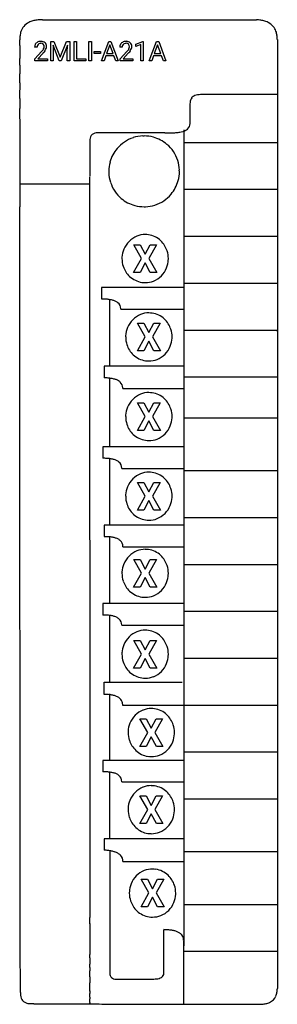
# Model space of a CAD drawing. Extents: x 0 to 29, y 0 to 111.
import ezdxf

# ---------------------------------------------------------------- set-up
doc = ezdxf.new("R2010")
doc.units = 0
doc.layers.add('DEFAULT_255_2_778', color=255, linetype='CONTINUOUS')

msp = doc.modelspace()

# ---------------------------------------------------------------- linework, layer by layer
at = {"layer": 'DEFAULT_255_2_778'}
for p, q in [((2.84, 110.86), (27.02, 110.86)), ((3.77, 108.39), (4.14, 108.39)), ((3.77, 106.23), (3.77, 108.39)), ((3.77, 108.39), (3.77, 108.39)), ((4.73, 106.23), (4.03, 107.97)), ((4.03, 107.97), (4.05, 107.07)), ((4.14, 108.39), (4.84, 106.63)), ((4.84, 106.63), (5.55, 108.39)), ((5.66, 107.98), (4.95, 106.23)), ((5.55, 108.39), (5.92, 108.39)), ((5.63, 107.07), (5.66, 107.98)), ((5.92, 108.39), (5.92, 106.23)), ((6.42, 106.23), (6.42, 108.39)), ((6.42, 108.39), (6.7, 108.39)), ((6.7, 108.39), (6.7, 106.46)), ((6.7, 108.39), (6.7, 108.39)), ((8.07, 106.23), (8.07, 108.39)), ((8.07, 108.39), (8.36, 108.39)), ((8.36, 108.39), (8.36, 106.23)), ((8.36, 108.39), (8.36, 108.39)), ((9.51, 106.23), (10.33, 108.39)), ((10.45, 108.04), (10.09, 107.03)), ((10.33, 108.39), (10.58, 108.39)), ((10.82, 107.03), (10.45, 108.04)), ((10.45, 108.04), (10.45, 108.04)), ((10.58, 108.39), (11.4, 106.23)), ((13.4, 108.1), (14.18, 108.4)), ((13.4, 107.85), (13.4, 108.1)), ((13.95, 108.06), (13.4, 107.85)), ((13.95, 106.23), (13.95, 108.06)), ((14.18, 108.4), (14.23, 108.4)), ((14.23, 108.4), (14.23, 106.23)), ((14.23, 108.4), (14.23, 108.4)), ((14.89, 106.23), (15.72, 108.39)), ((15.84, 108.04), (15.47, 107.03)), ((15.72, 108.39), (15.97, 108.39)), ((16.21, 107.03), (15.84, 108.04)), ((15.84, 108.04), (15.84, 108.04)), ((15.97, 108.39), (16.79, 106.23)), ((29.37, 108.63), (29.37, 1.52)), ((2.23, 107.75), (1.95, 107.75)), ((1.99, 106.43), (2.74, 107.26)), ((2.9, 107.08), (2.33, 106.45)), ((4.05, 107.07), (4.05, 106.23)), ((5.63, 106.23), (5.63, 107.07)), ((8.68, 107.03), (8.68, 107.26)), ((8.68, 107.26), (9.4, 107.26)), ((9.4, 107.03), (8.68, 107.03)), ((9.4, 107.26), (9.4, 107.03)), ((9.4, 107.26), (9.4, 107.26)), ((10, 106.79), (9.8, 106.23)), ((10.91, 106.79), (10, 106.79)), ((10.09, 107.03), (10.82, 107.03)), ((11.11, 106.23), (10.91, 106.79)), ((11.86, 107.75), (11.58, 107.75)), ((11.62, 106.43), (12.37, 107.26)), ((12.53, 107.08), (11.95, 106.45)), ((15.39, 106.79), (15.19, 106.23)), ((16.29, 106.79), (15.39, 106.79)), ((15.47, 107.03), (16.21, 107.03)), ((16.5, 106.23), (16.29, 106.79)), ((1.99, 106.23), (1.99, 106.43)), ((3.41, 106.23), (1.99, 106.23)), ((2.33, 106.45), (3.41, 106.45)), ((3.41, 106.45), (3.41, 106.23)), ((3.41, 106.45), (3.41, 106.45)), ((4.05, 106.23), (3.77, 106.23)), ((4.95, 106.23), (4.73, 106.23)), ((5.92, 106.23), (5.63, 106.23)), ((7.73, 106.23), (6.42, 106.23)), ((6.7, 106.46), (7.73, 106.46)), ((7.73, 106.46), (7.73, 106.23)), ((8.36, 106.23), (8.07, 106.23)), ((9.8, 106.23), (9.51, 106.23)), ((11.4, 106.23), (11.11, 106.23)), ((11.11, 106.23), (11.11, 106.23)), ((11.62, 106.23), (11.62, 106.43)), ((13.04, 106.23), (11.62, 106.23)), ((11.95, 106.45), (13.04, 106.45)), ((13.04, 106.45), (13.04, 106.23)), ((13.04, 106.45), (13.04, 106.45)), ((14.23, 106.23), (13.95, 106.23)), ((15.19, 106.23), (14.89, 106.23)), ((16.79, 106.23), (16.5, 106.23)), ((16.5, 106.23), (16.5, 106.23)), ((29.37, 102.4), (20.71, 102.4)), ((19.5, 101.37), (19.5, 99.14)), ((16.67, 98.1), (9.21, 98.1)), ((18.79, 98.42), (18.79, 6.35)), ((8.2, 97.21), (8.2, 93.21)), ((29.36, 96.97), (18.85, 96.97)), ((10.32, 93.74), (10.32, 93.74)), ((0.26, 92.34), (8.2, 92.34)), ((8.2, 81.22), (8.2, 93.13)), ((29.37, 91.68), (18.87, 91.68)), ((0.27, 88.91), (0.27, 89.73)), ((0.27, 88.05), (0.27, 88.91)), ((0.27, 87.14), (0.27, 88.05)), ((0.27, 86.19), (0.27, 87.14)), ((0.27, 85.19), (0.27, 86.19)), ((29.37, 86.39), (18.87, 86.39)), ((0.27, 84.15), (0.27, 85.19)), ((14.04, 83.91), (13.16, 85.46)), ((13.16, 85.46), (13.88, 85.46)), ((13.88, 85.46), (14.44, 84.38)), ((13.88, 85.46), (13.88, 85.46)), ((14.44, 84.38), (15.01, 85.46)), ((15.72, 85.46), (14.84, 83.91)), ((15.01, 85.46), (15.72, 85.46)), ((0.28, 83.05), (0.27, 84.15)), ((13.14, 82.34), (14.04, 83.91)), ((14.44, 83.43), (13.86, 82.34)), ((15.02, 82.34), (14.44, 83.43)), ((14.84, 83.91), (15.74, 82.34)), ((0.28, 81.89), (0.28, 83.05)), ((13.86, 82.34), (13.14, 82.34)), ((15.74, 82.34), (15.02, 82.34)), ((0.28, 80.67), (0.28, 81.89)), ((8.2, 70.13), (8.2, 81.22)), ((14.44, 81.19), (14.44, 81.19)), ((0.28, 79.39), (0.28, 80.67)), ((18.77, 80.62), (9.52, 80.62)), ((9.52, 80.62), (9.52, 79.33)), ((29.37, 81.09), (18.87, 81.09)), ((0.28, 78.05), (0.28, 79.39)), ((10.46, 71.81), (10.46, 79.26)), ((0.28, 76.63), (0.28, 78.05)), ((11.69, 78.19), (18.78, 78.19)), ((0.28, 75.14), (0.28, 76.63)), ((14.45, 75.07), (13.58, 76.61)), ((13.58, 76.61), (14.29, 76.61)), ((14.29, 76.61), (14.86, 75.54)), ((14.29, 76.61), (14.29, 76.61)), ((14.86, 75.54), (15.42, 76.61)), ((16.13, 76.61), (15.26, 75.07)), ((15.42, 76.61), (16.13, 76.61)), ((29.37, 75.8), (18.79, 75.8)), ((29.29, 75.8), (29.37, 75.8)), ((0.28, 73.58), (0.28, 75.14)), ((13.56, 73.5), (14.45, 75.07)), ((14.86, 74.59), (14.28, 73.5)), ((15.43, 73.5), (14.86, 74.59)), ((15.26, 75.07), (16.16, 73.5)), ((0.28, 71.93), (0.28, 73.58)), ((14.28, 73.5), (13.56, 73.5)), ((16.16, 73.5), (15.43, 73.5)), ((14.86, 72.34), (14.86, 72.34)), ((0.28, 70.19), (0.28, 71.93)), ((18.75, 71.77), (9.81, 71.77)), ((9.81, 71.77), (9.81, 70.43)), ((0.29, 68.36), (0.28, 70.19)), ((8.2, 63.18), (8.2, 70.13)), ((10.46, 62.65), (10.46, 70.35)), ((29.37, 70.51), (18.83, 70.51)), ((11.91, 69.23), (18.78, 69.23)), ((0.29, 66.44), (0.29, 68.36)), ((14.45, 66.08), (13.58, 67.63)), ((13.58, 67.63), (14.29, 67.63)), ((14.29, 67.63), (14.86, 66.55)), ((14.29, 67.63), (14.29, 67.63)), ((14.86, 66.55), (15.42, 67.63)), ((16.13, 67.63), (15.26, 66.08)), ((15.42, 67.63), (16.13, 67.63)), ((0.29, 64.41), (0.29, 66.44)), ((13.56, 64.51), (14.45, 66.08)), ((14.86, 65.6), (14.28, 64.51)), ((15.43, 64.51), (14.86, 65.6)), ((15.26, 66.08), (16.16, 64.51)), ((29.37, 65.88), (18.79, 65.88)), ((14.28, 64.51), (13.56, 64.51)), ((16.16, 64.51), (15.43, 64.51)), ((0.29, 62.27), (0.29, 64.41)), ((14.86, 63.36), (14.86, 63.36)), ((0.29, 60.01), (0.29, 62.27)), ((8.2, 54.48), (8.2, 63.18)), ((18.79, 62.64), (9.67, 62.64)), ((9.67, 62.64), (9.67, 61.36)), ((10.46, 53.8), (10.46, 61.29)), ((0.29, 57.64), (0.29, 60.01)), ((11.8, 60.22), (18.78, 60.22)), ((29.37, 59.93), (18.87, 59.93)), ((14.45, 57.09), (13.58, 58.64)), ((13.58, 58.64), (14.29, 58.64)), ((14.29, 58.64), (14.86, 57.56)), ((14.29, 58.64), (14.29, 58.64)), ((14.86, 57.56), (15.42, 58.64)), ((16.13, 58.64), (15.26, 57.09)), ((15.42, 58.64), (16.13, 58.64)), ((0.29, 55.13), (0.29, 57.64)), ((13.56, 55.52), (14.45, 57.09)), ((15.26, 57.09), (16.16, 55.52)), ((14.86, 56.61), (14.28, 55.52)), ((15.43, 55.52), (14.86, 56.61)), ((0.3, 52.48), (0.29, 55.13)), ((8.21, 49.8), (8.2, 54.48)), ((14.28, 55.52), (13.56, 55.52)), ((16.16, 55.52), (15.43, 55.52)), ((29.37, 54.64), (18.87, 54.64)), ((18.75, 53.8), (9.81, 53.8)), ((9.81, 53.8), (9.81, 52.52)), ((14.86, 54.37), (14.86, 54.37)), ((0.3, 49.69), (0.3, 52.48)), ((10.46, 44.96), (10.46, 52.44)), ((11.93, 51.38), (18.78, 51.38)), ((0.3, 46.75), (0.3, 49.69)), ((8.21, 44.7), (8.21, 49.8)), ((14.04, 48.39), (13.16, 49.94)), ((13.16, 49.94), (13.88, 49.94)), ((13.88, 49.94), (14.44, 48.86)), ((13.88, 49.94), (13.88, 49.94)), ((14.44, 48.86), (15.01, 49.94)), ((15.72, 49.94), (14.84, 48.39)), ((15.01, 49.94), (15.72, 49.94)), ((29.37, 49.34), (18.87, 49.34)), ((13.14, 46.82), (14.04, 48.39)), ((14.44, 47.91), (13.86, 46.82)), ((15.02, 46.82), (14.44, 47.91)), ((14.84, 48.39), (15.74, 46.82)), ((0.3, 43.64), (0.3, 46.75)), ((13.86, 46.82), (13.14, 46.82)), ((15.74, 46.82), (15.02, 46.82)), ((14.44, 45.67), (14.44, 45.67)), ((8.21, 39.21), (8.21, 44.7)), ((18.75, 44.96), (9.67, 44.96)), ((9.67, 44.96), (9.67, 43.67)), ((0.31, 40.36), (0.3, 43.64)), ((10.46, 36.11), (10.46, 43.6)), ((29.37, 44.05), (18.87, 44.05)), ((11.79, 42.53), (18.78, 42.53)), ((0.31, 36.89), (0.31, 40.36)), ((14.04, 39.26), (13.16, 40.81)), ((13.16, 40.81), (13.88, 40.81)), ((13.88, 40.81), (14.44, 39.73)), ((13.88, 40.81), (13.88, 40.81)), ((14.44, 39.73), (15.01, 40.81)), ((15.72, 40.81), (14.84, 39.26)), ((15.01, 40.81), (15.72, 40.81)), ((8.21, 36.43), (8.21, 39.21)), ((13.14, 37.69), (14.04, 39.26)), ((14.84, 39.26), (15.74, 37.69)), ((14.44, 38.78), (13.86, 37.69)), ((15.02, 37.69), (14.44, 38.78)), ((29.37, 38.76), (18.87, 38.76)), ((0.31, 33.23), (0.31, 36.89)), ((13.86, 37.69), (13.14, 37.69)), ((15.74, 37.69), (15.02, 37.69)), ((8.21, 33.57), (8.21, 36.43)), ((9.81, 34.71), (9.81, 36.11)), ((9.81, 36.11), (18.63, 36.11)), ((14.44, 36.54), (14.44, 36.54)), ((10.46, 27.27), (10.46, 34.76)), ((8.21, 30.66), (8.21, 33.57)), ((18.74, 33.47), (11.9, 33.47)), ((29.37, 33.47), (18.87, 33.47)), ((0.31, 29.36), (0.31, 33.23)), ((14.73, 30.42), (13.85, 31.96)), ((13.85, 31.96), (14.57, 31.96)), ((14.57, 31.96), (15.13, 30.89)), ((14.57, 31.96), (14.57, 31.96)), ((15.13, 30.89), (15.7, 31.96)), ((16.41, 31.96), (15.53, 30.42)), ((15.7, 31.96), (16.41, 31.96)), ((8.21, 27.69), (8.21, 30.66)), ((13.83, 28.85), (14.73, 30.42)), ((15.53, 30.42), (16.43, 28.85)), ((0.32, 25.28), (0.31, 29.36)), ((15.13, 29.94), (14.55, 28.85)), ((15.71, 28.85), (15.13, 29.94)), ((14.55, 28.85), (13.83, 28.85)), ((16.43, 28.85), (15.71, 28.85)), ((29.37, 28.18), (18.87, 28.18)), ((8.21, 24.69), (8.21, 27.69)), ((18.79, 27.27), (9.67, 27.27)), ((9.67, 27.27), (9.67, 25.98)), ((15.13, 27.69), (15.13, 27.69)), ((10.46, 18.42), (10.46, 25.91)), ((0.32, 20.96), (0.32, 25.28)), ((8.21, 23.21), (8.21, 24.69)), ((11.8, 24.84), (18.78, 24.84)), ((8.21, 21.13), (8.21, 23.21)), ((14.73, 21.72), (13.85, 23.26)), ((13.85, 23.26), (14.57, 23.26)), ((14.57, 23.26), (15.13, 22.19)), ((14.57, 23.26), (14.57, 23.26)), ((15.13, 22.19), (15.7, 23.26)), ((16.41, 23.26), (15.53, 21.72)), ((15.7, 23.26), (16.41, 23.26)), ((29.37, 22.89), (18.87, 22.89)), ((8.21, 19.15), (8.21, 21.13)), ((13.83, 20.15), (14.73, 21.72)), ((15.13, 21.24), (14.55, 20.15)), ((15.71, 20.15), (15.13, 21.24)), ((15.53, 21.72), (16.43, 20.15)), ((0.33, 16.39), (0.32, 20.96)), ((14.55, 20.15), (13.83, 20.15)), ((16.43, 20.15), (15.71, 20.15)), ((8.21, 17.88), (8.21, 19.15)), ((15.13, 18.99), (15.13, 18.99)), ((8.21, 16.26), (8.21, 17.88)), ((18.75, 18.42), (9.81, 18.42)), ((9.81, 18.42), (9.81, 17.14)), ((10.46, 17.07), (10.46, 3.23)), ((29.37, 16.93), (18.87, 16.93)), ((0.33, 11.57), (0.33, 16.39)), ((8.21, 15.37), (8.21, 16.26)), ((11.93, 15.86), (18.78, 15.86)), ((8.21, 14.38), (8.21, 15.37)), ((8.21, 13.29), (8.21, 14.38)), ((14.87, 12.3), (13.99, 13.85)), ((13.99, 13.85), (14.71, 13.85)), ((14.71, 13.85), (15.27, 12.77)), ((14.71, 13.85), (14.71, 13.85)), ((15.27, 12.77), (15.83, 13.85)), ((16.55, 13.85), (15.67, 12.3)), ((15.83, 13.85), (16.55, 13.85)), ((8.21, 12.72), (8.21, 13.29)), ((8.21, 12.13), (8.21, 12.72)), ((13.97, 10.73), (14.87, 12.3)), ((15.67, 12.3), (16.57, 10.73)), ((0.33, 6.47), (0.33, 11.57)), ((8.21, 11.52), (8.21, 12.13)), ((8.21, 10.88), (8.21, 11.52)), ((15.27, 11.82), (14.69, 10.73)), ((15.85, 10.73), (15.27, 11.82)), ((8.21, 10.22), (8.21, 10.88)), ((8.21, 9.54), (8.21, 10.22)), ((14.69, 10.73), (13.97, 10.73)), ((16.57, 10.73), (15.85, 10.73)), ((29.37, 10.98), (18.87, 10.98)), ((15.27, 9.58), (15.27, 9.58)), ((8.21, 8.48), (8.21, 8.84)), ((8.21, 8.13), (8.21, 8.48)), ((8.21, 7.77), (8.21, 8.13)), ((16.56, 3.3), (16.56, 8.15)), ((8.21, 7.4), (8.21, 7.77)), ((8.21, 7.04), (8.21, 7.4)), ((8.21, 6.67), (8.21, 7.04)), ((8.21, 6.3), (8.21, 6.67)), ((18.79, -0.26), (18.79, 6.87)), ((0.34, 1.07), (0.33, 6.47)), ((29.37, 5.69), (18.87, 5.69)), ((11.18, 2.59), (15.41, 2.59)), ((29.37, 1.52), (29.37, 1.52))]:
    msp.add_line(p, q, dxfattribs=at)
for centre, radius, start, end in [((2.15, 108.94), 1.84, 141.1149, 161.4066), ((2.1, 108.95), 1.79, 116.6982, 140.4839), ((2.39, 108.4), 2.42, 105.4247, 116.9338), ((2.64, 107.51), 3.34, 97.1954, 105.4932), ((2.8, 106.25), 4.61, 91.0925, 97.2528), ((2.84, 105.27), 5.59, 89.9924, 91.242), ((26.74, 106.28), 4.59, 80.4277, 86.5438), ((26.95, 107.51), 3.34, 72.3015, 80.4817), ((27.24, 108.4), 2.41, 60.4611, 72.3972), ((27.57, 108.96), 1.75, 19.9862, 60.8864), ((3.71, 108.59), 3.44, 172.333, 180.2059), ((2.77, 108.72), 2.49, 161.2319, 172.4146), ((27.05, 108.76), 2.31, 7.602, 20.155), ((26.21, 108.65), 3.15, 359.8068, 7.7347), ((11933.24, 108.59), 11932.98, 180.000056, 180.003023), ((13422.81, 108.66), 13422.54, 180.003002, 180.005768), ((2.64, 107.77), 0.691, 153.2234, 181.2056), ((2.56, 107.8), 0.601, 133.5246, 152.1988), ((2.6, 107.75), 0.664, 95.7838, 133.1089), ((2.64, 107.79), 0.413, 137.0687, 176.3375), ((2.91, 107.75), 0.68, 174.299, 180.1058), ((2.59, 107.83), 0.353, 116.9289, 135.7905), ((2.65, 107.7), 0.489, 88.4247, 115.5864), ((2.66, 107.42), 0.998, 89.858, 97.1329), ((2.67, 107.57), 0.848, 71.9509, 90.8902), ((2.67, 107.84), 0.357, 44.0969, 92.5906), ((2.75, 107.83), 0.572, 48.1907, 71.5173), ((2.65, 107.82), 0.387, 357.8338, 42.6332), ((2.52, 107.81), 0.511, 331.2616, 359.7936), ((2.77, 107.86), 0.535, 358.5017, 47.6984), ((2.65, 107.85), 0.657, 336.9309, 358.8887), ((2.53, 107.84), 0.777, 359.9974, 0.75), ((12.27, 107.77), 0.691, 153.2234, 181.2056), ((12.19, 107.8), 0.601, 133.5246, 152.1988), ((12.23, 107.75), 0.664, 95.7838, 133.1089), ((12.27, 107.79), 0.413, 137.0687, 176.3375), ((12.54, 107.75), 0.68, 174.299, 180.1058), ((12.22, 107.83), 0.353, 116.9289, 135.7905), ((12.27, 107.7), 0.489, 88.4247, 115.5864), ((12.28, 107.42), 0.998, 89.858, 97.1329), ((12.3, 107.57), 0.848, 71.9509, 90.8902), ((12.3, 107.84), 0.357, 44.0969, 92.5906), ((12.38, 107.83), 0.572, 48.1907, 71.5173), ((12.27, 107.82), 0.387, 357.8359, 42.6675), ((12.15, 107.81), 0.51, 331.2199, 359.7912), ((12.4, 107.86), 0.535, 358.5017, 47.6984), ((12.28, 107.85), 0.657, 336.9309, 358.8887), ((12.16, 107.84), 0.777, 359.9974, 0.75), ((15722.46, 108.89), 15722.19, 180.005742, 180.008722), ((0.6, 109.16), 2.87, 318.3619, 322.5334), ((1.91, 108.16), 1.22, 322.2933, 329.6219), ((0.65, 109.16), 3.06, 317.291, 319.1594), ((2.38, 107.88), 0.673, 330.2688, 331.8211), ((1.31, 108.6), 2.21, 318.904, 325.8899), ((2.1, 108.08), 1.25, 325.6238, 337.4303), ((10.23, 109.16), 2.87, 318.3619, 322.5334), ((11.54, 108.16), 1.22, 322.2933, 329.6219), ((10.28, 109.16), 3.06, 317.291, 319.1594), ((12.01, 107.88), 0.673, 330.2688, 331.8211), ((10.94, 108.6), 2.21, 318.904, 325.8899), ((11.73, 108.08), 1.25, 325.6238, 337.4303), ((18396.31, 109.29), 18396.05, 180.008705, 180.011082), ((21474.45, 109.89), 21474.18, 180.011091, 180.013709), ((24481.35, 110.6), 24481.09, 180.013699, 180.016079), ((27839.53, 111.53), 27839.26, 180.016042, 180.017705), ((31367.9, 112.61), 31367.64, 180.017691, 180.019442), ((20.36, 101.5), 0.853, 111.4245, 141.5158), ((20.56, 101.02), 1.38, 98.2635, 111.932), ((20.69, 100.18), 2.22, 89.6753, 98.4525), ((35451.65, 113.99), 35451.38, 180.019437, 180.021284), ((20.92, 101.38), 1.42, 168.161, 180.4513), ((20.41, 101.49), 0.893, 142.8544, 168.64), ((39862.9, 115.62), 39862.64, 180.021261, 180.022944), ((46068.57, 118.09), 46068.31, 180.022935, 180.024367), ((18.73, 99.12), 0.775, 309.4561, 1.3111), ((51238.25, 120.3), 51237.99, 180.02438, 180.025856), ((8.92, 97.35), 0.706, 116.2975, 170.1017), ((9.07, 97.04), 1.05, 99.4148, 116.0314), ((9.2, 96.33), 1.77, 89.5914, 99.6786), ((17.35, 111.15), 13.06, 266.9995, 267.6395), ((17.31, 110.12), 12.04, 267.6392, 268.315), ((17.28, 109.07), 10.98, 268.3126, 269.1747), ((17.26, 108.05), 9.97, 269.176, 269.9937), ((17.27, 106.52), 8.43, 269.9542, 272.2664), ((17.36, 104.4), 6.31, 272.2172, 275.8242), ((17.55, 102.5), 4.41, 275.7827, 280.5903), ((17.82, 101.07), 2.95, 280.5314, 287.0278), ((18.13, 100.07), 1.91, 286.9307, 296.1203), ((18.45, 99.44), 1.2, 295.9513, 310.0225), ((56338.11, 122.59), 56337.84, 180.025845, 180.026832), ((9.45, 97.22), 1.25, 168.3755, 180.4482), ((14.31, 93.75), 3.98, 107.935, 139.8651), ((14.31, 93.73), 4.01, 91.9211, 107.8753), ((14.32, 93.63), 4.1, 89.9985, 91.9683), ((14.32, 93.71), 4.03, 74.9595, 90.0542), ((14.33, 93.76), 3.97, 49.8209, 74.9135), ((14.33, 93.75), 3.98, 17.9351, 49.8657), ((61094.93, 124.82), 61094.67, 180.0268273, 180.027825), ((14.3, 93.76), 3.97, 139.8202, 164.9129), ((65680.9, 127.04), 65680.64, 180.0278196, 180.0288383), ((14.35, 93.75), 4.02, 164.959, 180.0542), ((14.3, 93.75), 4.01, 1.9211, 17.8754), ((72975.93, 130.7), 72975.67, 180.028832, 180.0298395), ((14.43, 93.74), 4.11, 179.9985, 181.9682), ((14.33, 93.74), 4.01, 181.9209, 197.8747), ((14.28, 93.74), 4.03, 344.9595, 0.0543), ((14.2, 93.74), 4.1, 359.9985, 1.9683), ((80813.54, 134.8), 80813.28, 180.0298476, 180.0308483), ((14.31, 93.73), 3.98, 197.9343, 229.8645), ((14.33, 93.73), 3.97, 319.8204, 344.9135), ((87039.48, 138.15), 87039.22, 180.0308474, 180.0318705), ((14.32, 93.73), 3.98, 287.9344, 319.8651), ((14.3, 93.72), 3.97, 229.8198, 254.9129), ((14.31, 93.77), 4.02, 254.9589, 270.0542), ((14.32, 93.85), 4.11, 269.9985, 271.9682), ((14.32, 93.75), 4.01, 271.9209, 287.8748), ((14.5, 83.96), 2.66, 111.7546, 158.2748), ((14.44, 84.06), 2.55, 89.9308, 111.3899), ((14.44, 84.04), 2.57, 81.6672, 90.0189), ((14.44, 84.04), 2.57, 46.7479, 81.5537), ((14.34, 83.93), 2.71, 17.9609, 46.8307), ((14.61, 83.91), 2.79, 158.055, 177.3104), ((14.25, 83.9), 2.81, 359.9172, 17.9805), ((14.7, 83.9), 2.88, 177.2374, 180.0028), ((14.63, 83.9), 2.81, 179.9172, 197.9805), ((14.27, 83.89), 2.79, 338.055, 357.3104), ((14.18, 83.9), 2.88, 357.2374, 0.0028), ((14.54, 83.86), 2.71, 197.9609, 226.8307), ((14.39, 83.83), 2.66, 291.7546, 338.2748), ((14.45, 83.76), 2.57, 226.7479, 261.5537), ((14.44, 83.76), 2.57, 261.6672, 270.0189), ((14.45, 83.74), 2.55, 269.9308, 291.3899), ((9.54, 72.36), 6.97, 86.4129, 90.101), ((9.67, 74.45), 4.88, 81.6815, 86.4466), ((9.9, 76.02), 3.29, 75.3008, 81.7394), ((10.2, 77.14), 2.13, 66.1534, 75.4062), ((10.53, 77.87), 1.34, 51.8134, 66.3462), ((10.82, 78.23), 0.876, 0.6452, 52.2135), ((10.53, 78.19), 1.17, 359.9904, 2.0502), ((14.91, 75.12), 2.66, 111.7546, 158.2748), ((14.85, 75.22), 2.55, 89.9308, 111.3899), ((14.86, 75.19), 2.57, 81.6672, 90.0189), ((14.85, 75.2), 2.57, 46.7479, 81.5537), ((14.76, 75.09), 2.71, 17.9609, 46.8307), ((15.02, 75.06), 2.79, 158.055, 177.3104), ((14.67, 75.06), 2.81, 359.9172, 17.9805), ((15.11, 75.06), 2.88, 177.2374, 180.0028), ((15.05, 75.05), 2.81, 179.9172, 197.9805), ((14.69, 75.05), 2.79, 338.055, 357.3104), ((14.6, 75.05), 2.88, 357.2374, 0.0028), ((14.95, 75.02), 2.71, 197.9609, 226.8307), ((14.8, 74.99), 2.66, 291.7546, 338.2748), ((14.86, 74.91), 2.57, 226.7479, 261.5537), ((14.86, 74.92), 2.57, 261.6672, 270.0189), ((14.86, 74.89), 2.55, 269.9308, 291.3899), ((9.82, 64.19), 6.24, 86.1131, 90.1092), ((9.95, 66.05), 4.37, 80.9941, 86.1484), ((10.18, 67.46), 2.94, 73.7322, 81.078), ((10.48, 68.47), 1.9, 63.1519, 73.8532), ((10.79, 69.08), 1.21, 45.8575, 63.3715), ((10.97, 69.28), 0.942, 2.4548, 45.2099), ((10.62, 69.23), 1.29, 359.9654, 3.8318), ((14.91, 66.13), 2.66, 111.7546, 158.2748), ((14.85, 66.23), 2.55, 89.9308, 111.3899), ((14.86, 66.2), 2.57, 81.6672, 90.0189), ((14.85, 66.21), 2.57, 46.7479, 81.5537), ((14.76, 66.1), 2.71, 17.9609, 46.8307), ((15.02, 66.08), 2.79, 158.055, 177.3104), ((14.67, 66.07), 2.81, 359.9172, 17.9805), ((15.11, 66.07), 2.88, 177.2374, 180.0028), ((15.05, 66.06), 2.81, 179.9172, 197.9805), ((14.69, 66.06), 2.79, 338.055, 357.3104), ((14.6, 66.07), 2.88, 357.2374, 0.0028), ((14.95, 66.03), 2.71, 197.9609, 226.8307), ((14.8, 66), 2.66, 291.7546, 338.2748), ((14.86, 65.93), 2.57, 226.7479, 261.5537), ((14.86, 65.93), 2.57, 261.6672, 270.0189), ((14.86, 65.91), 2.55, 269.9308, 291.3899), ((9.68, 54.6), 6.76, 86.3565, 90.1026), ((9.81, 56.63), 4.73, 81.5521, 86.3906), ((10.04, 58.16), 3.18, 74.8943, 81.6224), ((10.34, 59.24), 2.06, 65.5996, 74.9842), ((10.66, 59.93), 1.3, 50.6827, 65.8147), ((10.92, 60.25), 0.884, 359.2799, 50.7463), ((10.6, 60.22), 1.2, 359.9978, 0.9868), ((14.91, 57.15), 2.66, 111.7546, 158.2748), ((14.85, 57.24), 2.55, 89.9308, 111.3899), ((14.86, 57.22), 2.57, 81.6672, 90.0189), ((14.85, 57.22), 2.57, 46.7479, 81.5537), ((14.76, 57.12), 2.71, 17.9609, 46.8307), ((15.02, 57.09), 2.79, 158.055, 177.3104), ((14.67, 57.08), 2.81, 359.9172, 17.9805), ((15.11, 57.08), 2.88, 177.2374, 180.0028), ((15.05, 57.08), 2.81, 179.9172, 197.9805), ((14.69, 57.07), 2.79, 338.055, 357.3104), ((14.6, 57.08), 2.88, 357.2374, 0.0028), ((14.95, 57.05), 2.71, 197.9609, 226.8307), ((14.8, 57.02), 2.66, 291.7546, 338.2748), ((14.86, 56.94), 2.57, 226.7479, 261.5537), ((14.86, 56.92), 2.55, 269.9308, 291.3899), ((14.86, 56.95), 2.57, 261.6672, 270.0189), ((9.82, 45.86), 6.65, 86.3279, 90.1033), ((9.95, 47.86), 4.66, 81.4863, 86.3621), ((10.19, 49.37), 3.12, 74.687, 81.5629), ((10.49, 50.45), 2, 64.8935, 74.7987), ((10.81, 51.13), 1.25, 49.1857, 65.1087), ((11.04, 51.41), 0.888, 358.8227, 48.9377), ((10.71, 51.38), 1.22, 359.9991, 0.6335), ((14.5, 48.44), 2.66, 111.7546, 158.2748), ((14.44, 48.54), 2.55, 89.9308, 111.3899), ((14.44, 48.51), 2.57, 81.6672, 90.0189), ((14.44, 48.52), 2.57, 46.7479, 81.5537), ((14.34, 48.41), 2.71, 17.9609, 46.8307), ((14.61, 48.39), 2.79, 158.055, 177.3104), ((14.25, 48.38), 2.81, 359.9172, 17.9805), ((14.7, 48.38), 2.88, 177.2374, 180.0028), ((14.63, 48.38), 2.81, 179.9172, 197.9805), ((14.27, 48.37), 2.79, 338.055, 357.3104), ((14.18, 48.38), 2.88, 357.2374, 0.0028), ((14.54, 48.34), 2.71, 197.9609, 226.8307), ((14.39, 48.31), 2.66, 291.7546, 338.2748), ((14.45, 48.24), 2.57, 226.7479, 261.5537), ((14.44, 48.24), 2.57, 261.6672, 270.0189), ((14.45, 48.22), 2.55, 269.9308, 291.3899), ((9.68, 37.02), 6.65, 86.3279, 90.1033), ((9.81, 39.01), 4.66, 81.4863, 86.3621), ((10.04, 40.53), 3.12, 74.687, 81.5629), ((10.34, 41.61), 2, 64.8935, 74.7987), ((10.66, 42.28), 1.25, 49.1857, 65.1087), ((10.9, 42.56), 0.888, 358.8227, 48.9377), ((10.57, 42.53), 1.22, 359.9991, 0.6335), ((14.5, 39.32), 2.66, 111.7546, 158.2748), ((14.44, 39.41), 2.55, 89.9308, 111.3899), ((14.44, 39.39), 2.57, 81.6672, 90.0189), ((14.44, 39.39), 2.57, 46.7479, 81.5537), ((14.34, 39.28), 2.71, 17.9609, 46.8307), ((14.61, 39.26), 2.79, 158.055, 177.3104), ((14.25, 39.25), 2.81, 359.9172, 17.9805), ((14.7, 39.25), 2.88, 177.2374, 180.0028), ((14.63, 39.25), 2.81, 179.9172, 197.9805), ((14.27, 39.24), 2.79, 338.055, 357.3104), ((14.18, 39.25), 2.88, 357.2374, 0.0028), ((14.54, 39.21), 2.71, 197.9609, 226.8307), ((14.39, 39.18), 2.66, 291.7546, 338.2748), ((14.45, 39.11), 2.57, 226.7479, 261.5537), ((14.45, 39.09), 2.55, 269.9308, 291.3899), ((14.44, 39.11), 2.57, 261.6672, 270.0189), ((9.81, 28.07), 6.64, 88.6638, 90.0129), ((9.86, 29.47), 5.24, 84.0453, 88.789), ((10.03, 31.12), 3.58, 77.7535, 84.0985), ((10.29, 32.3), 2.37, 69.1575, 77.8278), ((10.59, 33.08), 1.54, 55.9106, 69.3265), ((10.91, 33.53), 0.987, 19.518, 56.5723), ((10.73, 33.48), 1.18, 359.3275, 18.6514), ((15.18, 30.47), 2.66, 111.7546, 158.2748), ((15.13, 30.57), 2.55, 89.9308, 111.3899), ((15.13, 30.54), 2.57, 81.6672, 90.0189), ((15.13, 30.55), 2.57, 46.7479, 81.5537), ((15.03, 30.44), 2.71, 17.9609, 46.8307), ((15.3, 30.41), 2.79, 158.055, 177.3104), ((14.94, 30.41), 2.81, 359.9172, 17.9805), ((15.39, 30.41), 2.88, 177.2374, 180.0028), ((15.32, 30.4), 2.81, 179.9172, 197.9805), ((14.96, 30.4), 2.79, 338.055, 357.3104), ((14.87, 30.41), 2.88, 357.2374, 0.0028), ((15.23, 30.37), 2.71, 197.9609, 226.8307), ((15.08, 30.34), 2.66, 291.7546, 338.2748), ((15.14, 30.26), 2.57, 226.7479, 261.5537), ((15.13, 30.24), 2.55, 269.9308, 291.3899), ((15.13, 30.27), 2.57, 261.6672, 270.0189), ((9.68, 19.22), 6.76, 86.3565, 90.1026), ((9.81, 21.25), 4.73, 81.5521, 86.3906), ((10.04, 22.78), 3.18, 74.8943, 81.6224), ((10.34, 23.87), 2.06, 65.5996, 74.9842), ((10.66, 24.55), 1.3, 50.6827, 65.8147), ((10.92, 24.87), 0.884, 359.2799, 50.7463), ((10.6, 24.84), 1.2, 359.9978, 0.9868), ((15.18, 21.77), 2.66, 111.7546, 158.2748), ((15.13, 21.87), 2.55, 89.9308, 111.3899), ((15.13, 21.84), 2.57, 81.6672, 90.0189), ((15.13, 21.84), 2.57, 46.7479, 81.5537), ((15.03, 21.74), 2.71, 17.9609, 46.8307), ((15.3, 21.71), 2.79, 158.055, 177.3104), ((14.94, 21.71), 2.81, 359.9172, 17.9805), ((15.39, 21.7), 2.88, 177.2374, 180.0028), ((15.32, 21.7), 2.81, 179.9172, 197.9805), ((14.96, 21.7), 2.79, 338.055, 357.3104), ((14.87, 21.7), 2.88, 357.2374, 0.0028), ((15.23, 21.67), 2.71, 197.9609, 226.8307), ((15.08, 21.64), 2.66, 291.7546, 338.2748), ((15.14, 21.56), 2.57, 226.7479, 261.5537), ((15.13, 21.57), 2.57, 261.6672, 270.0189), ((15.13, 21.54), 2.55, 269.9308, 291.3899), ((9.37, 10.41), 6.74, 82.5061, 86.2487), ((9.63, 12.35), 4.79, 77.7508, 82.5371), ((9.96, 13.84), 3.26, 71.0637, 77.8255), ((10.33, 14.91), 2.13, 61.4887, 71.1683), ((10.7, 15.58), 1.36, 46.4943, 61.6733), ((10.98, 15.88), 0.954, 358.6381, 46.5014), ((15.32, 12.35), 2.66, 111.7546, 158.2748), ((15.27, 12.45), 2.55, 89.9308, 111.3899), ((15.27, 12.42), 2.57, 81.6672, 90.0189), ((15.27, 12.43), 2.57, 46.7479, 81.5537), ((15.44, 12.3), 2.79, 158.055, 177.3104), ((15.17, 12.32), 2.71, 17.9609, 46.8307), ((15.53, 12.29), 2.88, 177.2374, 180.0028), ((15.46, 12.28), 2.81, 179.9172, 197.9805), ((15.08, 12.29), 2.81, 359.9172, 17.9805), ((15.01, 12.29), 2.88, 357.2374, 0.0028), ((15.37, 12.25), 2.71, 197.9609, 226.8307), ((15.22, 12.22), 2.66, 291.7546, 338.2748), ((15.1, 12.28), 2.79, 338.055, 357.3104), ((15.27, 12.15), 2.57, 226.7479, 261.5537), ((-65322.95, 16.07), 65331.15, 359.9936555, 359.9942715), ((15.27, 12.15), 2.57, 261.6672, 270.0189), ((15.27, 12.13), 2.55, 269.9308, 291.3899), ((16.57, 1.25), 6.91, 86.2842, 90.1046), ((16.71, 3.31), 4.83, 81.3862, 86.3187), ((16.95, 4.86), 3.27, 74.7939, 81.4444), ((17.25, 5.95), 2.14, 65.388, 74.8969), ((17.57, 6.65), 1.36, 50.7977, 65.5644), ((17.84, 6.98), 0.943, 0.3809, 50.883), ((17.5, 6.94), 1.29, 359.9907, 1.979), ((-34767.22, 11.95), 34775.43, 359.98976, 359.990687), ((-36463.96, 12.28), 36472.17, 359.989126, 359.989712), ((-28179.1, 10.74), 28187.3, 359.988318, 359.989074), ((-26115.04, 10.32), 26123.25, 359.987507, 359.98832), ((-20995.98, 9.18), 21004.19, 359.986559, 359.987564), ((-19195.26, 8.74), 19203.46, 359.985522, 359.986612), ((-17366.73, 8.25), 17374.94, 359.984414, 359.985604), ((-15455.94, 7.74), 15464.14, 359.983084, 359.9844), ((-13577.99, 7.18), 13586.19, 359.981634, 359.983103), ((-11699.6, 6.59), 11707.81, 359.979893, 359.981558), ((-9231.71, 5.72), 9239.92, 359.977843, 359.979891), ((11.29, 3.22), 0.832, 179.1104, 196.8412), ((10.99, 3.13), 0.516, 197.1935, 257.24), ((11.15, 3.65), 1.07, 254.9774, 268.8912), ((11.18, 4.11), 1.53, 268.2272, 270.015), ((15.42, 5.51), 2.92, 269.7529, 276.1908), ((15.55, 4.35), 1.76, 276.0744, 285.3604), ((15.76, 3.63), 1, 285.0665, 300.6131), ((15.98, 3.27), 0.581, 299.917, 359.0207), ((15.71, 3.3), 0.846, 357.0215, 0.023), ((-7697.61, 5.13), 7705.81, 359.97548, 359.977849), ((-5934.97, 4.37), 5943.17, 359.972558, 359.975502), ((-4709.46, 3.78), 4717.66, 359.96908, 359.9726), ((-3593.77, 3.18), 3601.98, 359.9649, 359.96917), ((26.81, 1.5), 2.56, 350.9099, 0.2769), ((2.56, 1.06), 2.22, 179.7496, 187.6846), ((1.79, 0.95), 1.45, 187.4405, 201.0518), ((1.29, 0.74), 0.904, 200.294, 239.304), ((-2614.78, 2.58), 2622.98, 359.9597, 359.96489), ((-1843.85, 2.03), 1852.05, 359.95351, 359.95983), ((-1286.74, 1.57), 1294.95, 359.94549, 359.9537), ((-837.9, 1.14), 846.1, 359.93453, 359.9457), ((-507.98, 0.77), 516.18, 359.9209, 359.9346), ((-293.79, 0.47), 301.99, 359.9014, 359.9213), ((27.94, 1.22), 1.39, 293.9033, 336.4735), ((27.57, 1.38), 1.78, 336.6827, 351.0435), ((1.38, 0.92), 1.1, 240.1923, 259.4681), ((1.5, 1.55), 1.74, 259.2008, 270.4128), ((11.69, 1251.27), 1251.5, 269.53421, 269.54994), ((12.62, 1371.76), 1372, 269.55035, 269.59473), ((14.03, 1570.1), 1570.34, 269.59471, 269.63675), ((15.25, 1762.13), 1762.38, 269.63656, 269.66622), ((16.46, 1971.22), 1971.47, 269.66637, 269.70307), ((17.74, 2217.42), 2217.67, 269.70299, 269.73432), ((18.8, 2444.9), 2445.15, 269.73419, 269.75655), ((-145.55, 0.21), 153.76, 359.8703, 359.9024), ((-53.88, 0), 62.08, 359.8125, 359.8726), ((-7.82, -0.15), 16.02, 359.6714, 359.8239), ((7.12, -0.24), 1.08, 358.9, 359.8774), ((19.74, 2666.71), 2666.96, 269.7566, 269.78071), ((20.76, 2932.28), 2932.54, 269.78074, 269.80662), ((21.84, 3252.07), 3252.33, 269.80662, 269.83227), ((22.8, 3580.52), 3580.78, 269.83222, 269.85345), ((23.68, 3922.07), 3922.33, 269.85346, 269.87551), ((24.39, 4247.38), 4247.64, 269.87541, 269.89029), ((24.95, 4539.83), 4540.09, 269.89026, 269.90544), ((25.5, 4873.65), 4873.92, 269.90543, 269.92087), ((26.02, 5250.55), 5250.81, 269.92088, 269.93654), ((26.48, 5663.94), 5664.2, 269.93656, 269.95244), ((26.86, 6131.07), 6131.33, 269.952465, 269.968533), ((27.15, 6650.39), 6650.65, 269.968553, 269.984791), ((27.3, 7216.2), 7216.46, 269.984786, 270.000102), ((27.32, 3.87), 4.13, 269.8827, 274.9801), ((27.42, 2.73), 2.99, 274.866, 282.9958), ((27.63, 1.84), 2.08, 282.8903, 294.7175)]:
    msp.add_arc(centre, radius, start, end, dxfattribs=at)

doc.saveas('drawing.dxf')
